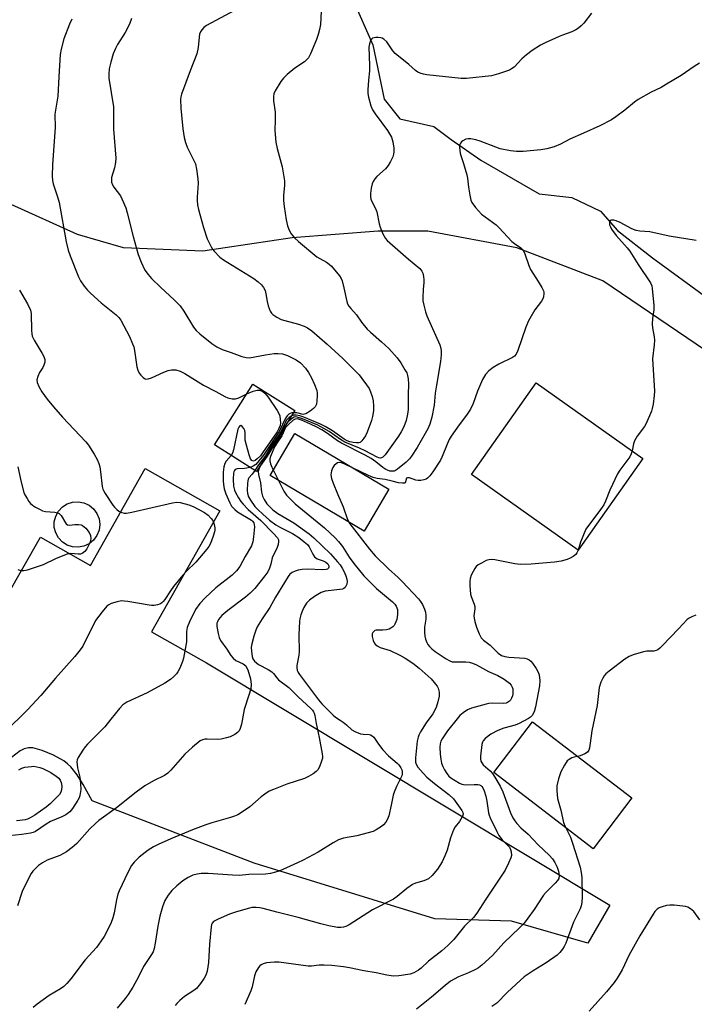
# Model space of a CAD drawing. Units: inches. Extents: x 1195770 to 1201772, y 553456 to 557457.
# Drawn here: x 1198301 to 1198524, y 554334 to 554658 of the extents above; entities that cross this region are included whole.
import ezdxf

# ---------------------------------------------------------------- set-up
doc = ezdxf.new("R2010")
doc.units = ezdxf.units.IN
doc.header["$MEASUREMENT"] = 0
for name, color, linetype in [('BLDG-Footprint', 5, 'Continuous'), ('CULTRL-Pad', 6, 'Continuous'), ('CULTRL-Smokestack', 4, 'Continuous'), ('HYDRO-Single Line Stream', 4, 'Continuous'), ('NTRL-Pasture Land', 2, 'Continuous'), ('Undefined', 1, 'Continuous')]:
    doc.layers.add(name, color=color, linetype=linetype)

msp = doc.modelspace()

# ---------------------------------------------------------------- linework, layer by layer
at = {"layer": 'BLDG-Footprint'}
for points, elevation in [([(1198392.16, 554529.14), (1198379.51, 554509.08), (1198365.66, 554517.81), (1198378.31, 554537.87)], 511.49), ([(1198506.88, 554513.33), (1198485.51, 554483.14), (1198450.3, 554508.06), (1198471.67, 554538.25)], 500.13)]:
    msp.add_lwpolyline(points, close=True, dxfattribs=dict(at, elevation=elevation))
at = {"layer": 'CULTRL-Pad'}
for points in [[(1198423.09, 554503.23), (1198414.92, 554489.43), (1198383.98, 554507.74), (1198392.15, 554521.54)], [(1198503.22, 554401.55), (1198490.44, 554384.82), (1198457.67, 554409.88), (1198470.45, 554426.6)]]:
    msp.add_lwpolyline(points, close=True, dxfattribs=at)
msp.add_lwpolyline([(1198297.1, 554467.76), (1198308.23, 554487.43), (1198324.75, 554478.07), (1198342.83, 554510.02), (1198367.36, 554496.15), (1198344.82, 554456.32), (1198362.96, 554446.06), (1198495.92, 554366.26), (1198488.74, 554353.77), (1198463.53, 554361), (1198438.31, 554361.69), (1198378.68, 554380.03), (1198325.26, 554400.65), (1198322.32, 554405.96), (1198320.32, 554409.13), (1198318.28, 554411.76), (1198317.23, 554412.8), (1198315.97, 554413.75), (1198312.58, 554415.62), (1198308.83, 554417.18), (1198305.71, 554418.04), (1198304.32, 554418.07), (1198302.95, 554417.73), (1198301.57, 554417.07), (1198298.76, 554414.92)], dxfattribs=at)
at = {"layer": 'CULTRL-Smokestack'}
msp.add_lwpolyline([(1198322.61, 554484.45), (1198320.75, 554484.1), (1198318.87, 554484.22), (1198317.08, 554484.8), (1198315.49, 554485.81), (1198314.2, 554487.18), (1198313.29, 554488.83), (1198312.82, 554490.66), (1198312.82, 554492.55), (1198313.29, 554494.37), (1198314.2, 554496.02), (1198315.49, 554497.4), (1198317.08, 554498.41), (1198318.87, 554498.99), (1198320.75, 554499.11), (1198322.61, 554498.76), (1198324.31, 554497.95), (1198325.77, 554496.75), (1198326.87, 554495.23), (1198327.57, 554493.47), (1198327.8, 554491.6), (1198327.57, 554489.73), (1198326.87, 554487.98), (1198325.77, 554486.45), (1198324.31, 554485.25)], close=True, dxfattribs=at)
at = {"layer": 'HYDRO-Single Line Stream'}
msp.add_lwpolyline([(1198411.17, 554664.89), (1198417.83, 554649.62), (1198421.58, 554631.67), (1198426.75, 554625.28), (1198437.91, 554622.7), (1198443.67, 554618.43), (1198453.47, 554611.62), (1198472.68, 554600.52), (1198483.47, 554599.3), (1198492.89, 554594.81), (1198498.44, 554588.41), (1198509.96, 554579.47), (1198528.39, 554566.06)], dxfattribs=at)
at = {"layer": 'NTRL-Pasture Land'}
msp.add_polyline3d([(1197976.25, 554536.73, 0), (1198116.9, 554454.7, 0), (1198137.71, 554404.03, 0), (1198224.84, 554343.64, 0), (1198476.72, 554203.5, 0), (1198662.83, 554439.96, 0), (1198527.44, 554548.97, 0), (1198493.66, 554571.85, 0), (1198465.34, 554582.74, 0), (1198435.92, 554588.19, 0), (1198419.58, 554588.19, 0), (1198391.26, 554586.01, 0), (1198361.84, 554581.65, 0), (1198335.69, 554582.74, 0), (1198320.44, 554587.1, 0), (1198276.66, 554606.85, 0), (1198084.73, 554728.23, 0), (1198232.97, 554971.28, 0)], dxfattribs=at)
at = {"layer": 'Undefined'}
for points, elevation in [([(1198372.19, 554660.89), (1198363.02, 554656.01), (1198362.12, 554655.36), (1198361.42, 554654.57), (1198361, 554653.91), (1198360.74, 554653.17), (1198360.59, 554652.12), (1198360.3, 554648.68), (1198359.78, 554646.61), (1198357.6, 554641.08), (1198354.71, 554633.32), (1198354.53, 554632.47), (1198354.46, 554631.62), (1198354.49, 554628.73), (1198355.2, 554621.91), (1198355.64, 554619.08), (1198356.08, 554617.46), (1198356.65, 554615.89), (1198359.36, 554610.42), (1198359.75, 554608.71), (1198360.17, 554605.49), (1198360.28, 554604.02), (1198359.89, 554599.44), (1198359.88, 554598.29), (1198360.02, 554596.86), (1198360.36, 554595.42), (1198362.05, 554589.42), (1198363.27, 554585.66), (1198364.51, 554583.03), (1198364.97, 554582.29), (1198365.54, 554581.61), (1198367.43, 554579.7), (1198368.57, 554578.77), (1198378.61, 554572.62), (1198380.05, 554571.56), (1198381.15, 554570.56), (1198381.82, 554569.66), (1198382.33, 554568.67), (1198382.6, 554567.59), (1198383, 554565.04), (1198383.35, 554563.68), (1198384.02, 554561.86), (1198384.43, 554561.18), (1198384.81, 554560.81), (1198386.17, 554559.9), (1198387.66, 554559.15), (1198388.78, 554558.78), (1198393.32, 554557.58), (1198395.2, 554556.94), (1198396.3, 554556.42), (1198397.68, 554555.38), (1198402.73, 554551.06), (1198407.93, 554546.28), (1198413.27, 554540.89), (1198414.21, 554539.76), (1198415.79, 554537.61), (1198416.61, 554536.38), (1198417.11, 554535.36), (1198417.66, 554533.75), (1198417.92, 554532.33), (1198418.04, 554530.55), (1198418.02, 554529.09), (1198417.74, 554527.19), (1198417.39, 554525.85), (1198415.96, 554522.08), (1198415.37, 554520.77), (1198414.9, 554520.03), (1198414.19, 554519.14), (1198413.6, 554518.63), (1198413.2, 554518.48), (1198412.45, 554518.49), (1198411.38, 554518.65), (1198410.29, 554518.88), (1198409.38, 554519.17), (1198408.39, 554519.73), (1198404.51, 554522.46), (1198402.14, 554523.93), (1198400.57, 554524.68), (1198395.1, 554526.94), (1198393.72, 554527.43), (1198392.61, 554527.68), (1198391.81, 554527.67), (1198391.09, 554527.45)], 508), ([(1198400.79, 554660.62), (1198400.53, 554656.3), (1198400.27, 554654.61), (1198399.81, 554652.96), (1198399.24, 554651.33), (1198397.25, 554646.69), (1198396.57, 554645.38), (1198395.88, 554644.52), (1198395.28, 554643.96), (1198392.08, 554641.96), (1198389.61, 554639.88), (1198388.33, 554638.68), (1198387.47, 554637.52), (1198385.67, 554634.48), (1198385.21, 554633.42), (1198385.04, 554632.6), (1198385.05, 554631.18), (1198385.61, 554627.47), (1198385.61, 554624.87), (1198385.47, 554621.39), (1198385.84, 554617.53), (1198386.25, 554615.49), (1198387.98, 554609.48), (1198388.72, 554604.78), (1198388.75, 554603.3), (1198388.43, 554600.09), (1198388.37, 554598.35), (1198388.58, 554596.32), (1198389.22, 554591.98), (1198389.73, 554589.97), (1198390.22, 554588.58), (1198390.96, 554587.37), (1198392.03, 554586.03), (1198393.33, 554584.84), (1198399.38, 554579.82), (1198400.32, 554579.2), (1198402.54, 554578.02), (1198403.44, 554577.4), (1198404.18, 554576.66), (1198406.79, 554573.56), (1198407.44, 554572.62), (1198407.75, 554571.83), (1198408.31, 554569.58), (1198409.21, 554565.05), (1198409.49, 554564.26), (1198409.89, 554563.58), (1198410.56, 554562.74), (1198412.46, 554560.66), (1198414.1, 554558.21), (1198415.98, 554555.96), (1198417.01, 554554.97), (1198420.72, 554551.83), (1198423.09, 554549.62), (1198425.8, 554546.56), (1198427.01, 554544.88), (1198428.42, 554542.57), (1198428.98, 554541.52), (1198429.26, 554540.7), (1198429.48, 554539.55), (1198429.61, 554537.82), (1198429.46, 554534.46), (1198429.45, 554529.48), (1198429.28, 554527.93), (1198428.78, 554525.84), (1198428.05, 554523.78), (1198427.21, 554522.09), (1198426.33, 554520.68), (1198421.85, 554514.56), (1198421.12, 554513.8), (1198420.72, 554513.58), (1198420.31, 554513.48), (1198419.86, 554513.55), (1198419.21, 554513.8), (1198415.32, 554515.84), (1198413.46, 554516.73), (1198408.56, 554518.73), (1198407.17, 554519.58), (1198403.44, 554522.21), (1198401.7, 554523.28), (1198399.65, 554524.3), (1198394.59, 554526.47), (1198392.94, 554527.01), (1198392.42, 554527.05), (1198391.93, 554526.97), (1198390.98, 554526.42), (1198389.69, 554525.23)], 506), ([(1198318.65, 554658.03), (1198317.81, 554656.41), (1198315.97, 554651.59), (1198315.11, 554648.19), (1198314.78, 554646.39), (1198314.3, 554639.04), (1198314.01, 554632.72), (1198312.99, 554626.73), (1198313.08, 554622.42), (1198312.19, 554610.23), (1198312.1, 554606.36), (1198312.25, 554604.97), (1198312.51, 554603.84), (1198313.92, 554599.56), (1198314.44, 554597.63), (1198316.78, 554584.71), (1198317.45, 554581.99), (1198318.07, 554580.13), (1198320.83, 554573.21), (1198321.49, 554571.89), (1198322.69, 554570.17), (1198323.81, 554568.77), (1198324.78, 554567.81), (1198328.33, 554564.59), (1198333.17, 554560.73), (1198334.09, 554559.79), (1198334.72, 554558.91), (1198337.58, 554553.51), (1198338.64, 554551.17), (1198339.02, 554550.1), (1198339.28, 554548.98), (1198340.07, 554543.56), (1198340.31, 554542.45), (1198340.78, 554541.45), (1198341.31, 554540.79), (1198342.1, 554540), (1198342.52, 554539.69), (1198342.96, 554539.51), (1198343.73, 554539.56), (1198344.82, 554539.95), (1198348.96, 554541.76), (1198350.36, 554542.29), (1198351.48, 554542.51), (1198352.88, 554542.51), (1198354.3, 554542.12), (1198355.89, 554541.37), (1198362, 554537.5), (1198366.07, 554535.41), (1198369.02, 554533.75), (1198370.04, 554533.31), (1198371.45, 554533), (1198372.01, 554532.96), (1198372.57, 554533.02), (1198373.65, 554533.39), (1198376.27, 554534.64)], 512), ([(1198338.3, 554658.3), (1198337.64, 554656.45), (1198336.18, 554653.68), (1198333.71, 554649.69), (1198333.02, 554648.43), (1198332.25, 554646.65), (1198331.41, 554643.91), (1198330.9, 554641.69), (1198330.8, 554639.99), (1198330.82, 554638.58), (1198332.33, 554629.21), (1198332.34, 554621.87), (1198333.13, 554612.27), (1198333.01, 554610.82), (1198332.71, 554609.09), (1198331.7, 554605.88), (1198331.63, 554605.1), (1198331.71, 554604.34), (1198332.02, 554603.54), (1198332.47, 554602.78), (1198334.61, 554599.92), (1198335.25, 554598.63), (1198336.37, 554595.95), (1198336.9, 554594.27), (1198338.84, 554586.49), (1198340.5, 554580.52), (1198341.44, 554578.07), (1198342.65, 554575.44), (1198343.74, 554573.92), (1198344.92, 554572.64), (1198347.87, 554569.74), (1198352.48, 554565.52), (1198354.36, 554563.63), (1198355.53, 554561.94), (1198358.69, 554556.59), (1198359.58, 554555.5), (1198360.82, 554554.4), (1198364.72, 554551.26), (1198366.38, 554550.12), (1198368.17, 554549.24), (1198371.12, 554548.29), (1198374.63, 554546.95), (1198376.02, 554546.57), (1198377.17, 554546.52), (1198382.42, 554547.49), (1198385.26, 554547.9), (1198386.66, 554547.97), (1198388.01, 554547.81), (1198389.65, 554547.29), (1198392.6, 554545.9), (1198393.97, 554544.82), (1198395.6, 554543.14), (1198396.59, 554541.67), (1198397.63, 554539.88), (1198398.59, 554537.71), (1198399.32, 554535.78), (1198399.49, 554534.93), (1198399.52, 554534.1), (1198399.42, 554532.4), (1198399.23, 554531.3), (1198398.84, 554530.41), (1198398.32, 554529.79), (1198397.17, 554528.9), (1198395.69, 554528.05), (1198394.9, 554527.9), (1198392.74, 554528.38), (1198391.71, 554528.43)], 510), ([(1198489.91, 554660.02), (1198487.34, 554656.74), (1198486.55, 554655.86), (1198485.66, 554655.14), (1198484.71, 554654.5), (1198483.42, 554653.85), (1198480.37, 554652.84), (1198479.27, 554652.4), (1198474.68, 554650.29), (1198473.12, 554649.45), (1198470.38, 554647.7), (1198468.52, 554646.3), (1198466.96, 554644.99), (1198464.38, 554642.3), (1198463.58, 554641.68), (1198462.89, 554641.29), (1198459.23, 554640.06), (1198456.94, 554639.44), (1198448.71, 554638.47), (1198446.98, 554638.55), (1198435.63, 554639.73), (1198434.5, 554639.93), (1198433.41, 554640.3), (1198432.62, 554640.66), (1198431.91, 554641.14), (1198429.69, 554643.08), (1198425.22, 554646.77), (1198424.47, 554647.61), (1198422.45, 554650.58), (1198421.43, 554651.48), (1198420.95, 554651.75), (1198420.44, 554651.91), (1198419.62, 554652), (1198418.78, 554651.98), (1198417.77, 554651.76), (1198417.38, 554651.46), (1198417.09, 554651.03), (1198416.71, 554649.97), (1198416.55, 554648.82), (1198416.75, 554642.76), (1198416.7, 554641.02), (1198416.4, 554637.98), (1198416.22, 554634.75), (1198416.22, 554633.59), (1198416.38, 554632.42), (1198417.13, 554629.55), (1198417.7, 554628.24), (1198418.63, 554626.87), (1198422.7, 554621.38), (1198423.96, 554619.24), (1198424.25, 554618.47), (1198424.43, 554617.61), (1198424.71, 554615.57), (1198424.78, 554614.42), (1198424.68, 554613.57), (1198424.4, 554612.75), (1198423.64, 554611.15), (1198422.92, 554609.87), (1198421.97, 554608.8), (1198419.19, 554606.27), (1198418.49, 554605.45), (1198417.9, 554604.57), (1198417.59, 554603.8), (1198417.3, 554602.38), (1198417.05, 554600.64), (1198417.04, 554599.5), (1198417.22, 554598.74), (1198417.51, 554597.99), (1198418.69, 554595.66), (1198419.12, 554594.59), (1198419.88, 554590.63), (1198420.19, 554589.52), (1198421.15, 554587.37), (1198421.99, 554585.83), (1198422.54, 554585.17), (1198423.39, 554584.38), (1198426.94, 554581.37), (1198429.61, 554578.98), (1198433.31, 554575.92), (1198434.02, 554575.1), (1198434.32, 554574.37), (1198434.56, 554573.29), (1198434.69, 554572.19), (1198434.66, 554571.33), (1198434.39, 554569.02), (1198434.28, 554566.44), (1198434.35, 554565.31), (1198434.62, 554563.91), (1198435.18, 554561.7), (1198435.64, 554560.34), (1198439.94, 554550.78), (1198440.22, 554549.74), (1198440.37, 554548.69), (1198440.36, 554547.48), (1198440.12, 554545.32), (1198438.77, 554537.55), (1198438.41, 554534.92), (1198438.02, 554530.93), (1198437.27, 554526.92), (1198436.6, 554524.62), (1198435.96, 554523.1), (1198432.45, 554517), (1198430.6, 554514.15), (1198429.9, 554513.25), (1198428.86, 554512.2), (1198426.01, 554509.8), (1198425.33, 554509.38), (1198424.85, 554509.2), (1198424.31, 554509.14), (1198423.46, 554509.23), (1198422.63, 554509.46), (1198422.11, 554509.7), (1198421.14, 554510.38), (1198418.87, 554512.26), (1198417.26, 554513.37), (1198415.26, 554514.49), (1198407.54, 554518.36), (1198406.22, 554519.22), (1198402.88, 554521.64), (1198401.06, 554522.77), (1198399.32, 554523.72), (1198397.23, 554524.72), (1198394.3, 554526.03), (1198392.99, 554526.44), (1198392.24, 554526.34), (1198391.54, 554525.94), (1198389.99, 554524.61), (1198389.04, 554523.53), (1198387.88, 554520.8), (1198386.14, 554518.45), (1198385.44, 554517.16), (1198384.1, 554513.99), (1198383.89, 554513.26), (1198383.86, 554512.57), (1198384.09, 554511.59), (1198384.57, 554510.53), (1198388.48, 554502.65), (1198389.38, 554501.32), (1198390.8, 554499.81), (1198392.28, 554498.39), (1198401.87, 554490.49), (1198405.41, 554487.28), (1198406.53, 554486.04), (1198407.78, 554484.41), (1198410.01, 554480.89), (1198411.51, 554478.82), (1198414.88, 554474.76), (1198419.06, 554470.59), (1198424.28, 554466.13), (1198425.03, 554465.34), (1198425.5, 554464.71), (1198425.91, 554463.67), (1198425.99, 554462.84), (1198425.98, 554461.98), (1198425.75, 554460.29), (1198425.13, 554458.76), (1198424.84, 554458.32), (1198424.44, 554457.91), (1198423.73, 554457.42), (1198423.2, 554457.18), (1198422.35, 554456.94), (1198421.16, 554456.76), (1198418.94, 554456.77), (1198418.51, 554456.67), (1198418.13, 554456.43), (1198417.84, 554456.03), (1198417.65, 554455.56), (1198417.62, 554454.77), (1198417.98, 554453.42), (1198418.32, 554452.65), (1198418.61, 554452.2), (1198419.23, 554451.64), (1198420.23, 554451.07), (1198423.5, 554450.09), (1198426.68, 554448.59), (1198428.45, 554447.64), (1198431.01, 554445.95), (1198433.15, 554444.34), (1198437.04, 554440.76), (1198438.5, 554439.08), (1198438.99, 554438.4), (1198439.4, 554437.68), (1198439.71, 554436.42), (1198439.73, 554435.1), (1198439.29, 554433.19), (1198438.68, 554431.32), (1198437.59, 554429.29), (1198435.44, 554426.26), (1198433.54, 554423.3), (1198432.97, 554422.28), (1198432.72, 554421.62), (1198432.47, 554420.28), (1198431.88, 554414.77), (1198431.87, 554413.36), (1198432.1, 554412.63), (1198432.69, 554411.68), (1198434.41, 554409.67), (1198435.59, 554408.43), (1198438.13, 554406.29), (1198442.9, 554402.67), (1198444.37, 554401.27), (1198447.16, 554397.37), (1198447.5, 554396.71), (1198447.55, 554396.25), (1198447.36, 554395.52), (1198446.87, 554394.54), (1198446.4, 554393.83), (1198444.97, 554392.06), (1198444.4, 554391.09), (1198443.43, 554388.38), (1198442.28, 554384.32), (1198441.61, 554382.5), (1198440.68, 554380.47), (1198439.18, 554378.05), (1198437.44, 554376.06), (1198436.14, 554374.91), (1198434.67, 554374.22), (1198431.9, 554373.46), (1198430.89, 554373.01), (1198429.08, 554371.77), (1198425.88, 554369.13), (1198424.68, 554368.26), (1198417.74, 554364.73), (1198409.98, 554359.75), (1198408.96, 554359.24), (1198408.17, 554358.97), (1198407.33, 554358.86), (1198406.16, 554358.91), (1198403.34, 554359.44), (1198400.69, 554360.09), (1198393.21, 554362.15), (1198386.14, 554363.89), (1198381.7, 554365.12), (1198380.57, 554365.34), (1198379.42, 554365.43), (1198377.98, 554365.43), (1198377.12, 554365.3), (1198372.85, 554364.06), (1198370.63, 554363.24), (1198366.8, 554361.65), (1198365.76, 554361.13), (1198365.31, 554360.81), (1198364.91, 554360.33), (1198364.7, 554359.89), (1198364.5, 554359.06), (1198363.95, 554353.43), (1198363.62, 554347.32), (1198363.21, 554344.5), (1198362.79, 554343.16), (1198362.19, 554342.14), (1198361, 554340.43), (1198359.7, 554338.83), (1198358.81, 554338.15), (1198355.7, 554336.11), (1198354.18, 554334.84), (1198353.19, 554333.85), (1198352.69, 554333.15)], 504), ([(1198525.51, 554643.59), (1198523.73, 554642.5), (1198519.46, 554639.53), (1198514.65, 554636.63), (1198512.86, 554635.61), (1198509.59, 554634.03), (1198505.29, 554631.56), (1198504.1, 554630.7), (1198500.92, 554628.04), (1198497.92, 554625.85), (1198496.5, 554624.91), (1198492.69, 554622.96), (1198487.3, 554620.49), (1198482.75, 554618.57), (1198479.67, 554616.92), (1198477.64, 554616.06), (1198475.18, 554615.4), (1198473.21, 554615.04), (1198467.41, 554614.5), (1198465.18, 554614.49), (1198463.24, 554614.67), (1198459.79, 554615.4), (1198458.4, 554615.87), (1198453.18, 554617.93), (1198451.78, 554618.32), (1198450.09, 554618.64), (1198449.26, 554618.69), (1198448.45, 554618.51), (1198447.45, 554617.97), (1198447.02, 554617.62), (1198446.69, 554617.21), (1198446.53, 554616.74), (1198446.44, 554615.94), (1198446.56, 554613.98), (1198446.78, 554613.18), (1198447.76, 554610.52), (1198448.81, 554606.82), (1198449.04, 554605.67), (1198449.35, 554602.76), (1198449.79, 554600.14), (1198450.17, 554598.42), (1198450.5, 554597.63), (1198451.71, 554595.99), (1198453.66, 554593.79), (1198458.47, 554590.27), (1198459.48, 554589.31), (1198463.62, 554584.87), (1198464.5, 554584.16), (1198466.63, 554582.77), (1198467.36, 554582.02), (1198467.96, 554580.8), (1198469.26, 554576.91), (1198469.81, 554575.56), (1198472.35, 554571.65), (1198473.54, 554569.64), (1198474.04, 554568.62), (1198474.19, 554568.09), (1198474.22, 554567.54), (1198474.1, 554566.7), (1198473.94, 554566.16), (1198473.37, 554565.15), (1198471.19, 554562.31), (1198469.16, 554558.72), (1198468.31, 554556.61), (1198465.62, 554548.98), (1198465.04, 554547.67), (1198464.57, 554547.07), (1198463.92, 554546.58), (1198459.37, 554544.44), (1198457.44, 554543.28), (1198456.09, 554542.28), (1198454.96, 554541.02), (1198454, 554539.41), (1198452.94, 554537.09), (1198452.31, 554535.51), (1198450.9, 554531.51), (1198450.02, 554529.56), (1198448.73, 554527.58), (1198446.25, 554524.46), (1198443.61, 554520.66), (1198443.04, 554519.66), (1198442.3, 554518.08), (1198440.73, 554513.99), (1198440.18, 554512.78), (1198437.63, 554508.96), (1198436.61, 554507.64), (1198435.86, 554506.87), (1198435.42, 554506.59), (1198434.67, 554506.32), (1198433.61, 554506.1), (1198432.81, 554506.06), (1198431.99, 554506.2), (1198429.89, 554506.99), (1198429.3, 554507.04), (1198428.96, 554506.83), (1198428.63, 554505.68), (1198428.46, 554505.38), (1198428.31, 554505.28), (1198427.66, 554505.21), (1198426.33, 554505.39), (1198424.15, 554505.84), (1198421.89, 554506.48), (1198419.25, 554506.76), (1198417.91, 554507.12), (1198416.35, 554507.77), (1198408.58, 554511.5), (1198407.53, 554511.92), (1198406.76, 554512.04), (1198406.18, 554511.88), (1198405.73, 554511.59), (1198405.11, 554511.01), (1198404.59, 554510.34), (1198404.17, 554509.31), (1198404, 554507.93), (1198404.2, 554506.82), (1198404.78, 554505.18), (1198406.17, 554501.67), (1198408.05, 554497.45), (1198409.43, 554493.25), (1198410.22, 554491.82), (1198416.75, 554483.53), (1198418.56, 554481.34), (1198422.95, 554477.01), (1198426.14, 554474.21), (1198427.54, 554472.86), (1198432.86, 554467.12), (1198433.57, 554466.22), (1198434.17, 554465.28), (1198434.86, 554463.77), (1198435.15, 554462.72), (1198435.32, 554461.65), (1198435.27, 554460.47), (1198434.87, 554457.76), (1198434.85, 554456.02), (1198434.96, 554454.89), (1198435.23, 554453.82), (1198435.59, 554452.78), (1198435.98, 554452.06), (1198436.48, 554451.4), (1198437.28, 554450.62), (1198438.41, 554449.78), (1198441.98, 554447.35), (1198443.24, 554446.66), (1198443.94, 554446.43), (1198444.75, 554446.33), (1198448.5, 554446.34), (1198449.62, 554446.26), (1198450.66, 554446), (1198451.96, 554445.42), (1198455.95, 554443.21), (1198458.99, 554441.84), (1198461.16, 554440.64), (1198462.93, 554439.33), (1198463.44, 554438.71), (1198463.8, 554438), (1198463.95, 554437.47), (1198464.02, 554436.62), (1198463.96, 554435.75), (1198463.84, 554435.21), (1198463.56, 554434.46), (1198463.18, 554433.78), (1198462.85, 554433.39), (1198462.22, 554432.95), (1198461.73, 554432.77), (1198460.92, 554432.65), (1198457.14, 554432.74), (1198456.04, 554432.66), (1198455.18, 554432.49), (1198450.39, 554431.17), (1198449.08, 554430.55), (1198447.62, 554429.62), (1198446.54, 554428.68), (1198445.59, 554427.66), (1198442.46, 554423.71), (1198440.67, 554421.02), (1198440.29, 554420.26), (1198440.02, 554419.42), (1198439.95, 554418.29), (1198440.05, 554415.99), (1198440.23, 554414.32), (1198440.48, 554412.98), (1198440.86, 554411.92), (1198441.45, 554410.77), (1198442.2, 554409.59), (1198442.89, 554408.74), (1198443.53, 554408.21), (1198444.96, 554407.27), (1198446.43, 554406.4), (1198447.18, 554406.06), (1198448.3, 554405.88), (1198451.28, 554406.01), (1198452.43, 554405.95), (1198452.94, 554405.82), (1198453.4, 554405.61), (1198453.79, 554405.27), (1198454.08, 554404.88), (1198454.58, 554403.88), (1198455.07, 554402.17), (1198455.45, 554400.44), (1198455.98, 554396.66), (1198456.18, 554395.86), (1198456.52, 554394.96), (1198458.72, 554390.46), (1198459.39, 554389.22), (1198460.49, 554387.72), (1198462.29, 554385.94), (1198462.83, 554385.31), (1198463.22, 554384.57), (1198463.45, 554383.76), (1198463.53, 554382.65), (1198463.34, 554381.85), (1198462.57, 554380.02), (1198461.44, 554377.72), (1198455.05, 554368.24), (1198452.1, 554363.56), (1198450.97, 554362.22), (1198448.03, 554359.32), (1198444.49, 554354.93), (1198442.58, 554352.97), (1198440.55, 554351.23), (1198436.21, 554347.78), (1198433.75, 554345.53), (1198432.83, 554344.78), (1198431.39, 554343.94), (1198430.09, 554343.51), (1198426.36, 554342.93), (1198424.65, 554342.89), (1198422.39, 554343.22), (1198418.93, 554343.91), (1198414.91, 554344.56), (1198410.16, 554345.64), (1198408.11, 554345.94), (1198404.28, 554346.37), (1198401.78, 554346.49), (1198400.1, 554346.44), (1198397.63, 554346.11), (1198396.55, 554346.09), (1198386.84, 554347.5), (1198385.39, 554347.47), (1198382.77, 554347.19), (1198381.65, 554346.93), (1198381, 554346.6), (1198380.61, 554346.3), (1198380.09, 554345.7), (1198379.28, 554344.29), (1198378.87, 554342.99), (1198378.1, 554339.37), (1198377.66, 554338.01), (1198375.58, 554333.57)], 502), ([(1198524.39, 554585.12), (1198515.47, 554586.58), (1198509.12, 554588.07), (1198505.88, 554588.27), (1198504.59, 554588.47), (1198503.25, 554589.02), (1198499.32, 554591.07), (1198498.07, 554591.64), (1198497.31, 554591.87), (1198496.83, 554591.91), (1198496.39, 554591.85), (1198496.06, 554591.67), (1198495.86, 554591.1), (1198495.89, 554590.37), (1198496.12, 554589.61), (1198496.54, 554588.88), (1198498.09, 554586.81), (1198501.69, 554582.76), (1198502.59, 554581.62), (1198505.34, 554577.26), (1198509.33, 554571.21), (1198509.75, 554570.18), (1198509.92, 554569.33), (1198510.5, 554563.77), (1198510.5, 554562.34), (1198510.04, 554559.49), (1198509.89, 554557.56), (1198509.99, 554556.4), (1198510.55, 554553.47), (1198510.69, 554552.3), (1198510.61, 554550.84), (1198509.97, 554546.2), (1198510.68, 554535.49), (1198510.57, 554534.06), (1198510.18, 554531.22), (1198509.92, 554529.82), (1198509.67, 554528.98), (1198507.93, 554524.84), (1198507.35, 554523.87), (1198504.99, 554520.7), (1198504.08, 554519.23), (1198503.71, 554518.15), (1198503.27, 554515.89)], 500), ([(1198301.33, 554568.75), (1198304, 554564.32), (1198305, 554562.25), (1198305.2, 554561.12), (1198305.32, 554555.56), (1198305.41, 554554.42), (1198305.57, 554553.6), (1198306.2, 554552.29), (1198308.86, 554547.99), (1198309.34, 554546.97), (1198309.67, 554545.93), (1198309.71, 554545.14), (1198309.39, 554544.06), (1198309, 554543.29), (1198307.91, 554541.64), (1198307.35, 554540.32), (1198307.12, 554539.24), (1198307.23, 554538.43), (1198307.78, 554537.11), (1198308.75, 554535.29), (1198310.49, 554532.9), (1198312.56, 554530.34), (1198315.5, 554526.96), (1198323.17, 554518.9), (1198324.06, 554517.73), (1198325.96, 554514.77), (1198326.96, 554513), (1198327.49, 554511.69), (1198327.82, 554510.61), (1198328.11, 554508.94), (1198328.65, 554504.13), (1198328.81, 554503.31), (1198329, 554502.78), (1198329.55, 554501.8), (1198332.16, 554497.98), (1198332.69, 554497.3), (1198333.45, 554496.54), (1198334.09, 554496.06), (1198335.06, 554495.56), (1198335.83, 554495.35), (1198336.67, 554495.36), (1198338.4, 554495.7), (1198351.77, 554498.78), (1198353.22, 554499), (1198354.37, 554498.89), (1198357.2, 554498.06), (1198358.58, 554497.53), (1198362.34, 554495.57), (1198363.56, 554494.73), (1198364.56, 554493.64), (1198365.05, 554492.91), (1198365.29, 554492.41), (1198365.52, 554491.63), (1198365.72, 554490.55), (1198365.74, 554489.75), (1198365.66, 554489.19), (1198365.25, 554487.83), (1198364.34, 554485.41), (1198363.81, 554484.41), (1198363.16, 554483.48), (1198359.52, 554479.26), (1198356.3, 554476.16), (1198355.15, 554474.9), (1198352.12, 554471.23), (1198351.12, 554469.81), (1198349.28, 554466.91), (1198348.77, 554466.24), (1198348.25, 554465.78), (1198347.58, 554465.43), (1198346.8, 554465.19), (1198345.72, 554464.97), (1198344.91, 554464.93), (1198344.13, 554465.01), (1198337.05, 554466.26), (1198335.89, 554466.42), (1198335.03, 554466.44), (1198333.58, 554466.17), (1198331.59, 554465.56), (1198330.79, 554465.2), (1198330.1, 554464.69), (1198328.56, 554462.88), (1198326.4, 554460.01), (1198322.22, 554451.57), (1198321.41, 554450.37), (1198319.57, 554448.14), (1198313.2, 554441.05), (1198308.39, 554435.35), (1198304.05, 554430.6), (1198296.53, 554423.22)], 514), ([(1198376.27, 554534.64), (1198378.43, 554535.57), (1198379.74, 554535.88), (1198380.54, 554535.82), (1198381.05, 554535.65), (1198381.54, 554535.38), (1198382.19, 554534.87), (1198383.29, 554533.51), (1198386.31, 554529.17), (1198386.89, 554528.17), (1198387.15, 554527.36), (1198387.31, 554526.23), (1198387.34, 554525.08), (1198387.23, 554524.25), (1198386.86, 554523.22), (1198386.28, 554522.14), (1198381.47, 554515.17), (1198380.78, 554514.29), (1198379.74, 554513.21), (1198379.08, 554512.7), (1198378.51, 554512.52), (1198377.98, 554512.68), (1198377.55, 554513.26), (1198377.06, 554514.6), (1198376.14, 554517.74), (1198375.79, 554519.44), (1198375.74, 554521.84), (1198375.62, 554522.58), (1198375.26, 554523.28), (1198374.78, 554523.87), (1198374.29, 554524.21), (1198374, 554524.17), (1198373.63, 554523.7), (1198373.34, 554523), (1198371.86, 554516.22), (1198371.52, 554515.13), (1198371.13, 554514.36)], 512), ([(1198391.71, 554528.43), (1198391.1, 554528.35), (1198390.56, 554528.19), (1198390.12, 554527.93), (1198389.56, 554527.39), (1198388.96, 554526.41), (1198387.19, 554522.68), (1198386.64, 554521.7), (1198381.77, 554514.5), (1198380.3, 554512.62), (1198379.21, 554511.42), (1198378.38, 554510.78), (1198377.41, 554510.41)], 510), ([(1198391.09, 554527.45), (1198390.22, 554526.82), (1198389.31, 554525.83), (1198388.89, 554525.13), (1198387.44, 554522.06), (1198386.87, 554521.08), (1198384.13, 554517.06), (1198382.4, 554514.29), (1198380.15, 554511.3), (1198378.93, 554509.45)], 508), ([(1198389.69, 554525.23), (1198388.99, 554524.33), (1198388.48, 554523.31)], 506), ([(1198388.48, 554523.31), (1198387.8, 554521.68), (1198387.37, 554520.91), (1198385.05, 554517.57), (1198383.03, 554514.08), (1198380.78, 554511.08), (1198380.2, 554509.87), (1198380.04, 554509.09), (1198380.09, 554508.04), (1198380.76, 554505.35), (1198381.15, 554502.24), (1198381.47, 554500.94), (1198381.98, 554499.9), (1198382.93, 554498.43), (1198383.83, 554497.4), (1198384.81, 554496.48), (1198386.52, 554495.27), (1198391.8, 554492.12), (1198396.86, 554488.53), (1198398.38, 554487.2), (1198403.82, 554481.92), (1198406.22, 554479.37), (1198407.04, 554478.32), (1198407.77, 554477.22), (1198408.27, 554476.25), (1198408.89, 554474.66), (1198409.22, 554473.59), (1198409.34, 554472.79), (1198409.22, 554472), (1198408.94, 554471.27), (1198408.66, 554470.86), (1198408.28, 554470.55), (1198407.79, 554470.37), (1198406.96, 554470.2), (1198402.12, 554469.64), (1198400.8, 554469.25), (1198398.58, 554467.92), (1198396.94, 554466.75), (1198396.01, 554465.71), (1198395.08, 554464.3), (1198394.59, 554463.28), (1198394.14, 554461.92), (1198393.77, 554460.54), (1198393.65, 554459.7), (1198393.47, 554455.39), (1198393.53, 554449.69), (1198393.41, 554448.55), (1198392.82, 554445.17), (1198392.81, 554444.36), (1198392.93, 554443.63), (1198393.2, 554442.92), (1198393.62, 554442.23), (1198395.68, 554439.61), (1198399.94, 554433.85), (1198401, 554432.59), (1198404.71, 554428.82), (1198405.53, 554428.14), (1198407.08, 554427.2), (1198408, 554426.55), (1198409.11, 554425.67), (1198410.95, 554424.01), (1198411.89, 554423.41), (1198413.76, 554422.7), (1198414.6, 554422.55), (1198416.57, 554422.46), (1198417.06, 554422.34), (1198417.65, 554422.03), (1198418.17, 554421.52), (1198419.66, 554419.23), (1198421.08, 554417.41), (1198423, 554415.41), (1198425.85, 554413.06), (1198426.4, 554412.43), (1198427.01, 554411.51), (1198427.36, 554410.77), (1198427.5, 554410.24), (1198427.53, 554409.42), (1198427.43, 554408.88), (1198425.68, 554405.35), (1198424.88, 554403.5), (1198424.57, 554402.43), (1198423.89, 554399.13), (1198423.06, 554395.67), (1198422.66, 554394.58), (1198422.08, 554393.61), (1198421.37, 554392.73), (1198420.7, 554392.17), (1198418.96, 554391.06), (1198417.9, 554390.55), (1198412.5, 554389.03), (1198408.16, 554388.29), (1198406.48, 554387.76), (1198404.7, 554386.75), (1198399.81, 554383.65), (1198394.88, 554381.04), (1198393.03, 554380.15), (1198388.19, 554378), (1198386.83, 554377.45), (1198385.73, 554377.11), (1198384.08, 554376.7), (1198382.48, 554376.48), (1198376.9, 554376.3), (1198373.84, 554376.03), (1198371.59, 554376.12), (1198363.6, 554376.69), (1198361.27, 554376.69), (1198359.87, 554376.45), (1198358.5, 554376.07), (1198356.95, 554375.31), (1198355.22, 554374.26), (1198353.17, 554372.6), (1198351.57, 554371.03), (1198350.34, 554369.49), (1198349.28, 554367.79), (1198348.45, 554365.71), (1198347.65, 554362.59), (1198346.93, 554359.31), (1198346.07, 554353.67), (1198345.71, 554351.98), (1198345.37, 554350.89), (1198344.7, 554349.64), (1198342.28, 554346.03), (1198340.59, 554342.59), (1198338.68, 554339.19), (1198337.18, 554336.84), (1198336.17, 554335.46), (1198333.55, 554332.27)], 506), ([(1198371.13, 554514.36), (1198369.47, 554512.44), (1198369.06, 554511.69), (1198368.7, 554510.61), (1198368.53, 554508.86), (1198368.46, 554505.95), (1198368.55, 554504.81), (1198368.8, 554503.38), (1198369.36, 554501.7), (1198370.7, 554498.71), (1198371.27, 554497.68), (1198371.75, 554497.06), (1198372.29, 554496.51), (1198373.18, 554495.84), (1198377.8, 554493.06), (1198378.2, 554492.72), (1198378.58, 554492.18), (1198378.76, 554491.56), (1198378.8, 554490.81), (1198378.53, 554487.59), (1198378.28, 554485.88), (1198377.82, 554484.59), (1198375.72, 554481.04), (1198373.94, 554477.79), (1198372.88, 554476.38), (1198371.44, 554474.93), (1198366.13, 554470.77), (1198362.54, 554467.46), (1198360.77, 554465.63), (1198359.36, 554463.58), (1198357.39, 554459.58), (1198356.65, 554457.7), (1198356.39, 554456.39), (1198356.46, 554454.09), (1198356.39, 554452.97), (1198355.45, 554447.55), (1198355.11, 554446.45), (1198354.21, 554444.34), (1198353.57, 554443.07), (1198353.09, 554442.38), (1198352.27, 554441.56), (1198351.16, 554440.62), (1198349.25, 554439.38), (1198343.4, 554436.21), (1198336.77, 554433.08), (1198335.42, 554432.22), (1198334.27, 554431), (1198331.5, 554427.46), (1198329.44, 554424.97), (1198323.82, 554419.31), (1198323.05, 554418.43), (1198322.21, 554417.26), (1198320.67, 554414.83), (1198320.38, 554414.06), (1198320.31, 554413.5), (1198320.52, 554411.45), (1198321.24, 554408.39), (1198321.51, 554406.35), (1198321.56, 554404.31), (1198321.23, 554402.37), (1198320.99, 554401.57), (1198320.6, 554400.78), (1198318.86, 554398.04), (1198317.92, 554396.98), (1198316.61, 554396.02), (1198315.36, 554395.36), (1198311.61, 554393.78), (1198310.14, 554392.91), (1198306.65, 554390.53), (1198305.88, 554390.19), (1198305.03, 554389.96), (1198302.1, 554389.5), (1198297.94, 554389.12)], 512), ([(1198503.27, 554515.89), (1198503.01, 554514.92), (1198502.53, 554513.94), (1198499.29, 554509.54), (1198498.51, 554508.28), (1198495.97, 554502.89), (1198494.53, 554499.35), (1198493.92, 554498.12), (1198492.34, 554495.78), (1198488.87, 554491.34), (1198488.07, 554490.11), (1198486.33, 554485.84), (1198485.47, 554483.17)], 500), ([(1198377.41, 554510.41), (1198375.57, 554510.06), (1198373.12, 554509.92), (1198372.5, 554509.72), (1198372.18, 554509.43), (1198371.98, 554508.96), (1198371.89, 554508.48), (1198371.81, 554506.59), (1198371.87, 554504.23), (1198372.18, 554502.94), (1198372.55, 554502.17), (1198373.58, 554500.43), (1198374.36, 554499.22), (1198375.04, 554498.32), (1198376.76, 554496.55), (1198380.96, 554492.91), (1198385.1, 554488.69), (1198386.39, 554487.21), (1198386.72, 554486.52), (1198386.77, 554486.03), (1198386.6, 554484.99), (1198386.18, 554483.69), (1198384.98, 554481.41), (1198384.68, 554480.67), (1198384.18, 554478.56), (1198383.77, 554477.24), (1198383.18, 554476.05), (1198382.26, 554474.69), (1198378.9, 554470.56), (1198377.35, 554468.95), (1198375.81, 554467.67), (1198369.98, 554463.29), (1198368.05, 554461.61), (1198367.46, 554460.99), (1198366.98, 554460.31), (1198366.6, 554459.59), (1198366.45, 554459.08), (1198366.45, 554458), (1198366.85, 554455.77), (1198367.18, 554454.39), (1198367.65, 554453.37), (1198369.73, 554450.56), (1198371.05, 554448.47), (1198371.78, 554447.58), (1198372.65, 554446.86), (1198375.11, 554445.7), (1198375.92, 554445.03), (1198376.23, 554444.57), (1198376.58, 554443.77), (1198377.51, 554440.76), (1198377.75, 554438.9), (1198377.56, 554437.47), (1198377, 554435.46), (1198375.39, 554430.65), (1198374.53, 554425.89), (1198374.12, 554424.47), (1198373.77, 554423.7), (1198373.23, 554423.1), (1198372.29, 554422.48), (1198370.75, 554421.69), (1198369.64, 554421.3), (1198367.88, 554420.94), (1198366.69, 554420.8), (1198363.24, 554420.96), (1198362.4, 554420.93), (1198361.64, 554420.74), (1198360.9, 554420.33), (1198358.37, 554418.3), (1198355.83, 554416.01), (1198351.26, 554410.74), (1198350.25, 554409.69), (1198349.18, 554408.96), (1198345.58, 554407.24), (1198342.67, 554405.55), (1198339.87, 554403.44), (1198333.37, 554398.25), (1198327.52, 554394.14), (1198326.42, 554393.19), (1198324.54, 554391.39), (1198320.27, 554386.57), (1198318.72, 554385.23), (1198316.84, 554383.84), (1198315.86, 554383.21), (1198314.6, 554382.63), (1198310.46, 554381.02), (1198308.97, 554380.21), (1198307.58, 554379.25), (1198305.75, 554377.41), (1198305.24, 554376.71), (1198304.67, 554375.7), (1198302.22, 554370.73), (1198300.7, 554366.01)], 510), ([(1198300.77, 554510.6), (1198301.89, 554505.51), (1198302.78, 554502.21), (1198303.12, 554501.42), (1198303.84, 554500.14), (1198304.47, 554499.16), (1198305.02, 554498.5), (1198305.67, 554497.97), (1198306.64, 554497.35), (1198308.15, 554496.51), (1198308.92, 554496.16), (1198309.97, 554495.93), (1198313.04, 554495.63), (1198313.87, 554495.45), (1198314.38, 554495.26), (1198314.79, 554494.96), (1198315.13, 554494.55), (1198316.48, 554492.19), (1198316.78, 554491.82), (1198317.14, 554491.56), (1198317.81, 554491.44), (1198319.65, 554491.65), (1198320.82, 554491.67), (1198321.65, 554491.54), (1198322.15, 554491.32), (1198323.24, 554490.38), (1198324.34, 554489.01), (1198324.74, 554488), (1198324.87, 554486.95), (1198324.81, 554486.42), (1198324.56, 554485.63), (1198323.58, 554483.59), (1198322.9, 554482.69), (1198322.01, 554482.02), (1198321.52, 554481.87), (1198320.72, 554481.8), (1198318.25, 554482.05), (1198317.11, 554481.81), (1198313.48, 554480.47), (1198309.12, 554478.35), (1198303.88, 554476.57), (1198302.77, 554476.34), (1198301.96, 554476.4), (1198300.9, 554476.73)], 516), ([(1198378.93, 554509.45), (1198378.07, 554508.22), (1198376.97, 554506.96), (1198376.73, 554506.5), (1198376.57, 554505.98), (1198376.46, 554505.17), (1198376.41, 554502.91), (1198376.48, 554501.79), (1198376.81, 554500.73), (1198377.45, 554499.64), (1198378.93, 554497.57), (1198379.9, 554496.52), (1198381.61, 554494.99), (1198383.81, 554493.1), (1198385.85, 554491.48), (1198387.36, 554490.58), (1198391.39, 554488.61), (1198393.4, 554487.31), (1198395.22, 554485.94), (1198396.29, 554485.01), (1198396.88, 554484.27), (1198398, 554481.81), (1198398.57, 554480.94), (1198399.52, 554480.36), (1198401.49, 554479.63), (1198402.29, 554479.24), (1198402.97, 554478.66), (1198403.32, 554478.01), (1198403.36, 554477.58), (1198403.2, 554477.22), (1198402.89, 554476.93), (1198402.48, 554476.75), (1198401.19, 554476.65), (1198396.28, 554476.88), (1198394.57, 554476.84), (1198393.24, 554476.6), (1198392.21, 554476.27), (1198391.23, 554475.81), (1198390.46, 554475.24), (1198389.89, 554474.47), (1198388.76, 554472.51), (1198385.77, 554467.72), (1198383.85, 554464.3), (1198381.38, 554460.59), (1198379.68, 554457.86), (1198379.21, 554456.8), (1198378.6, 554454.85), (1198377.9, 554452.32), (1198377.74, 554451.19), (1198377.8, 554449.79), (1198378.03, 554448.13), (1198378.28, 554447.37), (1198378.86, 554446.56), (1198379.44, 554446.04), (1198380.14, 554445.56), (1198383.32, 554443.87), (1198384.51, 554443.09), (1198385.03, 554442.58), (1198386.17, 554441.1), (1198386.72, 554440.5), (1198390.11, 554437.97), (1198393.25, 554434.81), (1198397.36, 554431.06), (1198397.93, 554430.43), (1198398.25, 554429.94), (1198398.48, 554429.45), (1198398.7, 554428.69), (1198399.15, 554426.09), (1198400.13, 554421.5), (1198401.17, 554416.06), (1198401.24, 554415.2), (1198401.2, 554414.64), (1198400.7, 554412.96), (1198400.15, 554411.59), (1198399.74, 554410.84), (1198399.17, 554410.21), (1198398.21, 554409.54), (1198396.67, 554408.61), (1198395.34, 554407.96), (1198389.44, 554406.11), (1198385.03, 554404.38), (1198383.69, 554403.78), (1198382.19, 554402.83), (1198380.99, 554401.95), (1198377.25, 554398.58), (1198374.56, 554396.79), (1198373.31, 554396.04), (1198372.26, 554395.59), (1198370.91, 554395.14), (1198364.75, 554393.32), (1198362.8, 554392.67), (1198358.43, 554391.02), (1198351.27, 554388.12), (1198347.09, 554386.24), (1198345.57, 554385.48), (1198343.76, 554384.31), (1198340.76, 554382.03), (1198339.12, 554380.4), (1198338.3, 554379.26), (1198337.1, 554377.03), (1198334.18, 554370.96), (1198333.77, 554369.88), (1198333.28, 554367.96), (1198332.61, 554363.75), (1198332.17, 554362.1), (1198331.45, 554360.24), (1198329.24, 554355.92), (1198328.27, 554354.45), (1198326.69, 554352.33), (1198323.01, 554348.27), (1198318.27, 554341.97), (1198316.96, 554340.41), (1198315.98, 554339.5), (1198314.87, 554338.68), (1198311.11, 554336.44), (1198307.2, 554333.68), (1198305.82, 554332.55)], 508), ([(1198485.47, 554483.17), (1198485.11, 554482.32), (1198484.72, 554481.77), (1198483.88, 554481.07), (1198482.92, 554480.51), (1198481.87, 554480.1), (1198479.95, 554479.57), (1198477.68, 554479.18), (1198470.05, 554478.58), (1198466.34, 554478.43), (1198464.6, 554478.66), (1198457.99, 554479.99), (1198456.86, 554480.1), (1198456.04, 554480.02), (1198455.22, 554479.72), (1198453.61, 554478.92), (1198452.58, 554478.33), (1198451.9, 554477.79), (1198451.4, 554477.14), (1198450.85, 554476.16), (1198450.23, 554474.88), (1198449.87, 554473.83), (1198449.78, 554472.99), (1198449.79, 554471.56), (1198450.01, 554468.7), (1198450.25, 554467.87), (1198451.28, 554465.41), (1198451.45, 554464.63), (1198451.44, 554463.87), (1198451.13, 554461.57), (1198451.18, 554460.74), (1198451.44, 554459.66), (1198452.04, 554457.78), (1198452.91, 554455.6), (1198453.56, 554454.32), (1198454.27, 554453.56), (1198456.46, 554451.9), (1198459.12, 554449.26), (1198460.28, 554448.49), (1198461.33, 554448.14), (1198462.7, 554447.93), (1198467.97, 554447.64), (1198468.75, 554447.42), (1198469.39, 554447.04), (1198469.95, 554446.56), (1198470.45, 554445.96), (1198471.65, 554444.22), (1198472.25, 554443.19), (1198472.64, 554442.11), (1198472.89, 554440.23), (1198472.77, 554438.53), (1198471.49, 554431.59), (1198470.96, 554429.96), (1198470.31, 554428.74), (1198469.84, 554428.21), (1198469.19, 554427.73), (1198466.08, 554426.07), (1198464.74, 554425.5), (1198460.98, 554424.5), (1198459.07, 554423.74), (1198456.74, 554422.55), (1198454.88, 554421.18), (1198454.17, 554420.38), (1198453.96, 554419.96), (1198453.72, 554419.12), (1198453.33, 554415.33), (1198453.31, 554414.47), (1198453.42, 554413.66), (1198453.72, 554413.07), (1198454.23, 554412.46), (1198456.45, 554410.5), (1198457.25, 554409.65), (1198458.05, 554408.45), (1198459.83, 554405.48), (1198460.73, 554403.56), (1198463.26, 554396.65), (1198464.01, 554395.05), (1198464.6, 554394.03), (1198465.28, 554393.14), (1198466.58, 554391.7), (1198469.02, 554389.61), (1198472.29, 554386.06), (1198475.93, 554382.7), (1198477.05, 554381.52), (1198477.84, 554380.33), (1198478.64, 554378.76), (1198479.08, 554377.39), (1198479.28, 554376.01), (1198479.12, 554375.05), (1198478.72, 554374.36), (1198477.93, 554373.49), (1198474.94, 554370.57), (1198474.05, 554369.55), (1198470.98, 554364.84), (1198468.95, 554361.91), (1198467.74, 554360.34), (1198466.21, 554358.72), (1198461.04, 554353.87), (1198457.31, 554349.62), (1198453.78, 554346.44), (1198452.64, 554345.58), (1198451.65, 554345.02), (1198449.31, 554343.94), (1198446.07, 554342.58), (1198443.46, 554341.17), (1198441.64, 554339.82), (1198437.17, 554335.92), (1198432.18, 554331.97)], 500), ([(1198524.28, 554461.73), (1198523.15, 554461.31), (1198522.12, 554460.79), (1198521.48, 554460.31), (1198518.6, 554457.22), (1198513.24, 554451.67), (1198512.4, 554450.85), (1198511.73, 554450.32), (1198511.24, 554450.09), (1198510.46, 554449.92), (1198508.14, 554449.87), (1198507.01, 554449.68), (1198503.69, 554448.66), (1198502.35, 554448.15), (1198500.88, 554447.23), (1198495.74, 554443.33), (1198494.63, 554442.4), (1198494.07, 554441.74), (1198493.63, 554440.99), (1198493, 554439.64), (1198492.44, 554437.97), (1198491.72, 554431.98), (1198489.98, 554423.71), (1198489.5, 554419.57), (1198489.24, 554418.11), (1198489, 554417.3), (1198488.57, 554416.65), (1198487.69, 554416.09), (1198486.15, 554415.47), (1198484.17, 554414.99), (1198483.41, 554414.73), (1198482.51, 554414.24), (1198481.92, 554413.73), (1198480.97, 554412.36), (1198479.76, 554410.13), (1198479.02, 554407.88), (1198478.45, 554405.58), (1198478.43, 554403.91), (1198478.75, 554401.42), (1198479.78, 554397.56), (1198480.71, 554393.5), (1198481.22, 554392.16), (1198482.95, 554388.61), (1198483.63, 554386.71), (1198486.17, 554378.71), (1198486.54, 554377.02), (1198486.73, 554375.32), (1198486.8, 554368.95), (1198486.72, 554367.16), (1198486.54, 554366.05), (1198486.18, 554365.04), (1198484.02, 554360.6), (1198481.43, 554353.71), (1198480.92, 554352.66), (1198480.3, 554351.73), (1198479.43, 554350.62), (1198478.61, 554349.82), (1198474.99, 554347.23), (1198470.7, 554344.63), (1198467.72, 554342.58), (1198466.39, 554341.43), (1198462.27, 554337.55), (1198458.71, 554333.94), (1198457.1, 554332.84)], 498), ([(1198301.16, 554410.84), (1198302.12, 554411.32), (1198303.16, 554411.68), (1198305.27, 554411.95), (1198306.11, 554411.98), (1198307.04, 554411.85), (1198308.09, 554411.6), (1198309.07, 554411.24), (1198311.72, 554409.9), (1198313.42, 554408.77), (1198314.31, 554408.05), (1198314.81, 554407.39), (1198315.12, 554406.61), (1198315.29, 554405.47), (1198315.22, 554404.21), (1198314.95, 554403.45), (1198314.5, 554402.71), (1198312.51, 554400.58), (1198311.47, 554399.59), (1198310.19, 554398.56), (1198306.36, 554395.91), (1198304.88, 554394.99), (1198304, 554394.6), (1198303.18, 554394.38), (1198301.48, 554394.1), (1198300.33, 554394.05)], 514), ([(1198525.66, 554361.43), (1198523.62, 554364.11), (1198522.58, 554365), (1198521.67, 554365.57), (1198520.89, 554365.83), (1198520.04, 554365.96), (1198517.16, 554366.19), (1198515.72, 554366.23), (1198514.6, 554366.08), (1198513.22, 554365.73), (1198512.17, 554365.35), (1198511.5, 554364.93), (1198510.79, 554364.17), (1198510.18, 554363.31), (1198505.89, 554356.17), (1198502.18, 554349.64), (1198499.98, 554344.96), (1198498.35, 554342.21), (1198497.38, 554340.78), (1198494.83, 554337.67), (1198489.18, 554331.29)], 496)]:
    msp.add_lwpolyline(points, dxfattribs=dict(at, elevation=elevation))

doc.saveas('drawing.dxf')
